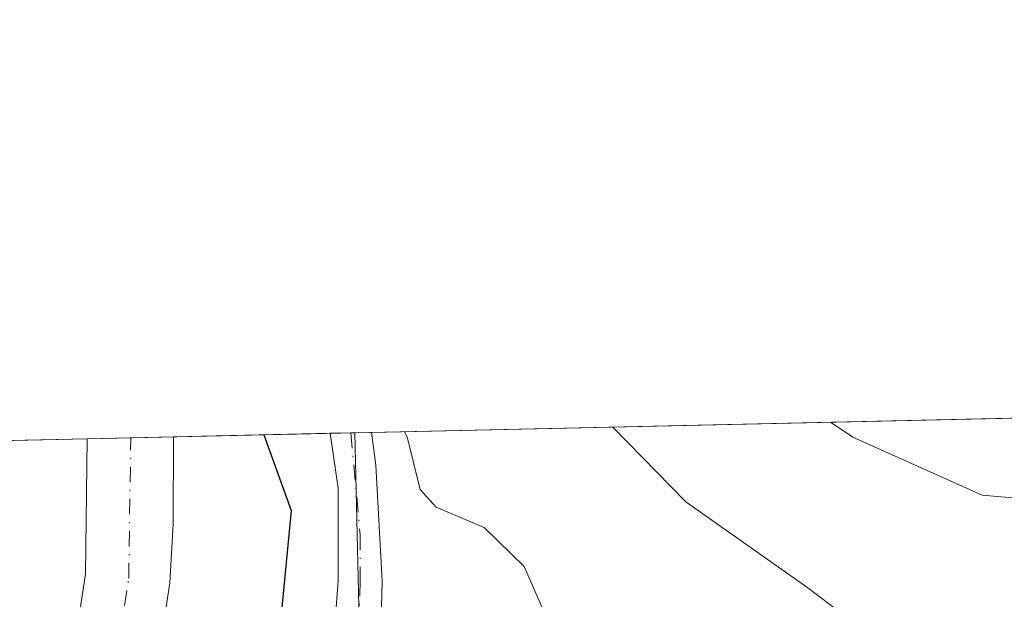
# Model space of a CAD drawing. Units: metres. Extents: x 651845 to 655954, y 4727784 to 4730176.
# Drawn here: x 653644 to 653728, y 4730126 to 4730176 of the extents above; entities that cross this region are included whole.
import ezdxf

# ---------------------------------------------------------------- set-up
doc = ezdxf.new("R2010")
doc.units = ezdxf.units.M
doc.header["$MEASUREMENT"] = 0
doc.linetypes.add('DGN Style 4', pattern=[2.6384748266838614, 1.318413404963828, -0.6592067024819142, 0.001648016756204785, -0.6592067024819142])
for name, color, linetype, lineweight in [('Comarca CxS', 21, 'Continuous', 0), ('Comunidad Autónoma CxS', 142, 'Continuous', 0), ('Corriente natural Cxs', 4, 'Continuous', 13), ('Corriente natural eje', 4, 'DGN Style 4', 0), ('Curva de nivel maestra', 30, 'Continuous', 30), ('Curva de nivel normal', 30, 'Continuous', 0), ('Entidad de ámbito territorial CxS', 92, 'Continuous', 0), ('Espacio natural protegido CxS', 121, 'Continuous', 0), ('Municipio CxS', 4, 'Continuous', 0), ('Núcleo urbano CxS', 7, 'Continuous', 0), ('Pista no pavimentada Cxs', 111, 'Continuous', 0), ('Pista no pavimentada eje', 91, 'DGN Style 4', 0), ('Provincia CxS', 1, 'Continuous', 0), ('Suelo desnudo CxS', 253, 'Continuous', 0)]:
    doc.layers.add(name, color=color, linetype=linetype, lineweight=lineweight)

# ---------------------------------------------------------------- blocks, each defined once
blk = doc.blocks.new('*U13')
at = {"layer": 'Suelo desnudo CxS', "color": 253, "linetype": 'Continuous', "lineweight": 0}
blk.add_polyline3d([(653645.5000999998, 4730101.4101, 576.1714999999967), (653649.6300999997, 4730128.350099999, 572.2271000000037), (653649.7901, 4730139.880100001, 571.9977999999974), (653649.7901, 4730139.883300001, 571.9977999999974), (653657.1300999997, 4730140.0463, 571.5136000000057), (653657.1101000002, 4730132.590100001, 571.6334999999963), (653656.8201000001, 4730127.600099999, 571.6198000000004), (653652.7901, 4730101.220100001, 571.7042999999976)], dxfattribs=at)

msp = doc.modelspace()

# ---------------------------------------------------------------- linework, layer by layer
at = {"layer": 'Comarca CxS', "color": 21, "linetype": 'Continuous', "lineweight": 0, "flags": 128}
msp.add_lwpolyline([(652552.323101999, 4730115.50870997), (652702.3731020235, 4730118.841308945), (652785.1702658714, 4730120.680209147), (653457.6924024086, 4730135.61689156), (653553.5869022413, 4730137.746699198), (653575.7718018299, 4730138.239417621), (654125.2057467416, 4730150.442311948), (655257.480001175, 4730175.589982684)], dxfattribs=at)
at = {"layer": 'Comunidad Autónoma CxS', "color": 142, "linetype": 'Continuous', "lineweight": 0, "flags": 128}
msp.add_lwpolyline([(652395.1525000005, 4727797.585899999), (651895.8400011476, 4727786.499982707), (651893.6374000014, 4727886.799900002), (651893.3202999993, 4727901.239800001), (651863.4892183007, 4729259.670572525), (651848.7769000008, 4729929.632500002), (651848.3405999992, 4729949.499299999), (651845.0400011486, 4730099.799982687), (651977.1769000007, 4730102.734800001), (652242.2218271834, 4730108.62135701), (652552.323101999, 4730115.50870997), (652702.3731020235, 4730118.841308945), (652785.1702658714, 4730120.680209147), (653457.6924024086, 4730135.61689156), (653553.5869022413, 4730137.746699198), (653575.7718018299, 4730138.239417621), (654125.2057467416, 4730150.442311948), (655257.480001175, 4730175.589982684), (655277.3885, 4729289.760399999), (655290.3439000008, 4728713.3059), (655309.3034484, 4727869.70076417), (655309.4700011731, 4727862.28998271), (652619.6611000005, 4727802.5705)], close=True, dxfattribs=at)
at = {"layer": 'Corriente natural Cxs', "color": 4, "linetype": 'Continuous', "lineweight": 13, "extrusion": (0.0657927510896856, 0.001461085072988321, 0.9978322399754682), "elevation": 50487.31256269202, "flags": 128}
msp.add_lwpolyline([(4714461.662080438, -756824.9202124522), (4714461.662080438, -756832.2778717708)], dxfattribs=at)
at = {"layer": 'Corriente natural Cxs', "color": 4, "linetype": 'Continuous', "lineweight": 13}
msp.add_polyline3d([(653667.7001999998, 4730091.291300001, 572.9456000000064), (653667.1301999995, 4730084.081300001, 572.7277999999933), (653661.0701000001, 4730084.9301, 572.6178000000073), (653654.5900999998, 4730087.450099999, 572.4377999999997), (653649.2401000002, 4730091.300100001, 573.7149999999965), (653646.0500999996, 4730095.9301, 575.431899999996), (653645.5000999998, 4730101.4101, 576.1714999999967), (653649.6300999997, 4730128.350099999, 572.2271000000037), (653649.7901, 4730139.880100001, 571.9977999999974), (653649.7901, 4730139.883300001, 571.9977999999974), (653657.1300999997, 4730140.0463, 571.5136000000057), (653657.1101000002, 4730132.590100001, 571.6334999999963), (653656.8201000001, 4730127.600099999, 571.6198000000004), (653652.7901, 4730101.220100001, 571.7042999999976), (653653.0601000005, 4730098.5001, 571.7948000000034), (653654.4801000003, 4730096.440099999, 572.0862000000052), (653658.0701000001, 4730093.860099999, 572.5179999999964), (653662.9200999998, 4730091.970100001, 572.6992000000029)], close=True, dxfattribs=at)
for points in [[(653657.1299999999, 4730140.046399999, 571.5136000000057), (653657.1101000002, 4730132.590100001, 571.6334999999963), (653656.8201000001, 4730127.600099999, 571.6198000000004), (653652.7901, 4730101.220100001, 571.7042999999976), (653653.0601000005, 4730098.5001, 571.7948000000034), (653654.4801000003, 4730096.440099999, 572.0862000000052), (653658.0701000001, 4730093.860099999, 572.5179999999964), (653662.9200999998, 4730091.970100001, 572.6992000000029), (653667.7001999998, 4730091.291099999, 572.9455000000017)], [(653667.1301999995, 4730084.0811, 572.727899999998), (653661.0701000001, 4730084.9301, 572.6178000000073), (653654.5900999998, 4730087.450099999, 572.4377999999997), (653649.2401000002, 4730091.300100001, 573.7149999999965), (653646.0500999996, 4730095.9301, 575.431899999996), (653645.5000999998, 4730101.4101, 576.1714999999967), (653649.6300999997, 4730128.350099999, 572.2271000000037), (653649.7901, 4730139.880100001, 571.9977999999974), (653649.7901, 4730139.883400001, 571.9977999999974)]]:
    msp.add_polyline3d(points, dxfattribs=at)
at = {"layer": 'Corriente natural eje', "color": 4, "linetype": 'DGN Style 4', "lineweight": 0}
msp.add_polyline3d([(653667.4227, 4730087.781500001, 572.5200999999943), (653662.0201000003, 4730088.540100001, 572.4092999999993), (653656.3800999997, 4730090.7401, 572.3460999999952), (653651.9301000005, 4730093.940099999, 572.1766000000061), (653649.6501000002, 4730097.2501, 573.1195000000008), (653649.2401000002, 4730101.3101, 573.4863999999943), (653653.3201000001, 4730127.970100001, 571.8083000000044), (653653.4900000002, 4730139.965500001, 571.715400000001)], dxfattribs=at)
at = {"layer": 'Curva de nivel maestra', "color": 30, "linetype": 'Continuous', "lineweight": 30, "elevation": 575, "flags": 128}
msp.add_lwpolyline([(653664.8378999997, 4730140.217499999), (653667.1699999999, 4730133.770099999), (653666.3399999999, 4730125.1801), (653666.0499999998, 4730118.380100001), (653666.9900000002, 4730109.600099999), (653667.5199999996, 4730102.1501), (653668.3499999996, 4730099.5001)], dxfattribs=at)
at = {"layer": 'Curva de nivel normal', "color": 30, "linetype": 'Continuous', "lineweight": 0, "flags": 128}
for points, elevation in [([(653727.9800000006, 4730122.6801), (653721.4299999997, 4730121.470100001), (653717.0300000003, 4730122.7401), (653711.1799999997, 4730127.170100001), (653700.79, 4730134.5101), (653694.5740999999, 4730140.878000001)], 585), ([(653734.8300000001, 4730134.3101), (653726.0300000003, 4730135.0801), (653715.0199999996, 4730140.0101), (653713.0988999996, 4730141.2894)], 590), ([(653728.5, 4730114.960100001), (653723.8600000005, 4730112.6801), (653715.9600000001, 4730108.090100001), (653709.2599999999, 4730106.520099999), (653704.1699999999, 4730108.050100001), (653693.8099999997, 4730116.340100001), (653689.6200000001, 4730123.030099999), (653687, 4730129.0001), (653683.6100000005, 4730132.3101), (653679.5099999999, 4730134.040100001), (653678.1500000004, 4730135.550100001), (653677.0700000003, 4730139.920100001), (653676.8239000002, 4730140.483999999)], 580)]:
    msp.add_lwpolyline(points, dxfattribs=dict(at, elevation=elevation))
at = {"layer": 'Entidad de ámbito territorial CxS', "color": 92, "linetype": 'Continuous', "lineweight": 0, "flags": 128}
msp.add_lwpolyline([(652552.323101999, 4730115.50870997), (652702.3731020235, 4730118.841308945), (652785.1702658714, 4730120.680209147), (653457.6924024086, 4730135.61689156), (653553.5869022413, 4730137.746699198), (653575.7718018299, 4730138.239417621), (654125.2057467416, 4730150.442311948), (655257.480001175, 4730175.589982684)], dxfattribs=at)
at = {"layer": 'Espacio natural protegido CxS', "color": 121, "linetype": 'Continuous', "lineweight": 0, "flags": 128}
msp.add_lwpolyline([(653575.7718018299, 4730138.239417621), (654125.2057467416, 4730150.442311948), (655257.480001175, 4730175.589982684)], dxfattribs=at)
at = {"layer": 'Municipio CxS', "color": 4, "linetype": 'Continuous', "lineweight": 0, "flags": 128}
msp.add_lwpolyline([(652552.323101999, 4730115.50870997), (652702.3731020235, 4730118.841308945), (652785.1702658714, 4730120.680209147), (653457.6924024086, 4730135.61689156), (653553.5869022413, 4730137.746699198), (653575.7718018299, 4730138.239417621), (654125.2057467416, 4730150.442311948), (655257.480001175, 4730175.589982684)], dxfattribs=at)
at = {"layer": 'Núcleo urbano CxS', "color": 7, "linetype": 'Continuous', "lineweight": 0, "extrusion": (-0.4296259704182057, -0.009535515299162562, 0.9029565878214715), "elevation": -325416.3496065083, "flags": 128}
msp.add_lwpolyline([(-4714471.111094743, 685097.9279245287), (-4714471.111094744, 685112.716218842)], dxfattribs=at)
at = {"layer": 'Núcleo urbano CxS', "color": 7, "linetype": 'Continuous', "lineweight": 0, "extrusion": (-0.4405395403112101, -0.06071106214452429, 0.8956780003749514), "elevation": -574621.8767910392, "flags": 128}
msp.add_lwpolyline([(-4596613.653971546, 1158649.602702109), (-4596580.575119019, 1158645.36436949), (-4596565.884701926, 1158635.925039675)], dxfattribs=at)
at = {"layer": 'Núcleo urbano CxS', "color": 7, "linetype": 'Continuous', "lineweight": 0, "extrusion": (-0.4812299792646355, -0.01066301279420881, 0.876529524440055), "elevation": -364496.8595916477, "flags": 128}
msp.add_lwpolyline([(-4714499.226711462, 664945.2402624949), (-4714499.226711462, 664947.2487881363)], dxfattribs=at)
at = {"layer": 'Núcleo urbano CxS', "color": 7, "linetype": 'Continuous', "lineweight": 0, "extrusion": (-0.4129117227628392, -0.00927485492136202, 0.9107238254658829), "elevation": -313253.1373487846, "flags": 128}
msp.add_lwpolyline([(-4714268.415416032, 692142.7181860809), (-4714268.415416032, 692143.0946849255)], dxfattribs=at)
at = {"layer": 'Núcleo urbano CxS', "color": 7, "linetype": 'Continuous', "lineweight": 0, "extrusion": (0.184598495914225, 0.004100516389767017, 0.9828054645104205), "elevation": 140620.9467884091, "flags": 128}
msp.add_lwpolyline([(4714457.283253081, -745350.833602431), (4714457.283253081, -745385.7830123554)], dxfattribs=at)
at = {"layer": 'Núcleo urbano CxS', "color": 7, "linetype": 'Continuous', "lineweight": 0}
msp.add_polyline3d([(653666.9682, 4730091.395199999, 572.908500000005), (653662.9200999998, 4730091.970100001, 572.6992000000029), (653658.0701000001, 4730093.860099999, 572.5179999999964), (653654.4801000003, 4730096.440099999, 572.0862000000052), (653653.0601000005, 4730098.5001, 571.7948000000034), (653652.7901, 4730101.220100001, 571.7042999999976), (653656.8201000001, 4730127.600099999, 571.6198000000004), (653657.1101000002, 4730132.590100001, 571.6334999999963), (653657.1300999997, 4730140.0463, 571.5136000000057), (653672.5828, 4730140.389599999, 578.9909999999945), (653673.3381000003, 4730107.102299999, 577.1061999999947)], close=True, dxfattribs=at)
for points in [[(653657.1300999997, 4730140.046499999, 571.5136000000057), (653657.1101000002, 4730132.590100001, 571.6334999999963), (653656.8201000001, 4730127.600099999, 571.6198000000004), (653652.7901, 4730101.220100001, 571.7042999999976), (653653.0601000005, 4730098.5001, 571.7948000000034), (653654.4801000003, 4730096.440099999, 572.0862000000052), (653658.0701000001, 4730093.860099999, 572.5179999999964), (653662.9200999998, 4730091.970100001, 572.6992000000029), (653666.9682, 4730091.395199999, 572.908500000005)], [(653551.9930999996, 4730137.711300001, 578.3892000000051), (653649.7901, 4730139.883300001, 571.9977999999974), (653649.7901, 4730139.880100001, 571.9977999999974), (653649.6300999997, 4730128.350099999, 572.2271000000037), (653645.5000999998, 4730101.4101, 576.1714999999967), (653646.0500999996, 4730095.9301, 575.431899999996), (653649.2401000002, 4730091.300100001, 573.7149999999965), (653654.5900999998, 4730087.450099999, 572.4377999999997), (653661.0701000001, 4730084.9301, 572.6178000000073), (653664.1703000005, 4730084.4959, 572.6763999999966), (653663.1037, 4730081.865900001, 573.049199999994), (653664.1240999997, 4730057.7511, 576.9054999999935), (653655.1064999999, 4730062.117500001, 577.9977000000072), (653647.1337000001, 4730068.831300001, 579.2575999999972), (653639.1608999996, 4730075.545299999, 582.4032000000007), (653632.2052999996, 4730079.5781, 587.2885999999999), (653622.9096999997, 4730099.3419, 585.2942999999941), (653612.4518999998, 4730113.2927, 584.0788999999932), (653600.8311000001, 4730128.4057, 581.7017000000051), (653583.4011000004, 4730136.5437, 582.0154999999941), (653575.1074999999, 4730130.509099999, 582.4814000000042)], [(653649.7901, 4730139.883400001, 571.9977999999974), (653649.7901, 4730139.880100001, 571.9977999999974), (653649.6300999997, 4730128.350099999, 572.2271000000037), (653645.5000999998, 4730101.4101, 576.1714999999967), (653646.0500999996, 4730095.9301, 575.431899999996), (653649.2401000002, 4730091.300100001, 573.7149999999965), (653654.5900999998, 4730087.450099999, 572.4377999999997), (653661.0701000001, 4730084.9301, 572.6178000000073), (653664.1703000005, 4730084.4959, 572.6763999999966)]]:
    msp.add_polyline3d(points, dxfattribs=at)
at = {"layer": 'Pista no pavimentada Cxs', "color": 111, "linetype": 'Continuous', "lineweight": 0, "extrusion": (-0.2314191475988256, -0.005154042766835748, 0.9728404874221624), "elevation": -175087.3326938667, "flags": 128}
msp.add_lwpolyline([(-4714413.073031306, 738354.1784727273), (-4714413.073031306, 738357.7978460764)], dxfattribs=at)
at = {"layer": 'Pista no pavimentada Cxs', "color": 111, "linetype": 'Continuous', "lineweight": 0}
msp.add_polyline3d([(653673.1700999998, 4730100.629699999, 577.7271000000037), (653669.3601000002, 4730101.1097, 577.5865000000049), (653669.9001000002, 4730110.970100001, 578.2381000000023), (653671.1700999998, 4730127.8101, 578.780700000003), (653671.1601, 4730135.6801, 578.9780000000028), (653670.4801000003, 4730140.340100001, 579.6199999999953), (653670.4797, 4730140.342800001, 579.6205000000045), (653674.0000999998, 4730140.420100001, 580.4581000000035), (653674.3800999997, 4730137.630100001, 580.2511999999988), (653674.9101, 4730127.7401, 579.2229999999981), (653674.6001000004, 4730115.540100001, 579.9704000000056)], close=True, dxfattribs=at)
for points in [[(653669.3601000002, 4730101.109300001, 577.5864000000003), (653669.9001000002, 4730110.970100001, 578.2381000000023), (653671.1700999998, 4730127.8101, 578.780700000003), (653671.1601, 4730135.6801, 578.9780000000028), (653670.4798999998, 4730140.342300001, 579.6203999999998)], [(653674.0000999998, 4730140.420700001, 580.4581999999937), (653674.3800999997, 4730137.630100001, 580.2511999999988), (653674.9101, 4730127.7401, 579.2229999999981), (653674.6001000004, 4730115.540100001, 579.9704000000056), (653673.1700999998, 4730100.6294, 577.7271000000037)]]:
    msp.add_polyline3d(points, dxfattribs=at)
at = {"layer": 'Pista no pavimentada eje', "color": 91, "linetype": 'DGN Style 4', "lineweight": 0}
msp.add_polyline3d([(653672.2397999996, 4730140.381899999, 579.8371000000043), (653672.2401000002, 4730140.380100001, 579.8368000000046), (653673.0351, 4730131.710100001, 578.9438999999984), (653673.0401, 4730127.7751, 578.7927000000054), (653672.8850999996, 4730121.675100001, 578.8220000000001), (653672.2500999998, 4730113.255100001, 578.4526000000042), (653671.5351, 4730105.800100001, 577.9563000000053), (653671.2651000004, 4730100.869700001, 577.6582999999955)], dxfattribs=at)
at = {"layer": 'Provincia CxS', "color": 1, "linetype": 'Continuous', "lineweight": 0, "flags": 128}
msp.add_lwpolyline([(652395.1525000005, 4727797.585899999), (651895.8400011476, 4727786.499982707), (651893.6374000014, 4727886.799900002), (651893.3202999993, 4727901.239800001), (651863.4892183007, 4729259.670572525), (651848.7769000008, 4729929.632500002), (651848.3405999992, 4729949.499299999), (651845.0400011486, 4730099.799982687), (651977.1769000007, 4730102.734800001), (652242.2218271834, 4730108.62135701), (652552.323101999, 4730115.50870997), (652702.3731020235, 4730118.841308945), (652785.1702658714, 4730120.680209147), (653457.6924024086, 4730135.61689156), (653553.5869022413, 4730137.746699198), (653575.7718018299, 4730138.239417621), (654125.2057467416, 4730150.442311948), (655257.480001175, 4730175.589982684), (655277.3885, 4729289.760399999), (655290.3439000008, 4728713.3059), (655309.3034484, 4727869.70076417), (655309.4700011731, 4727862.28998271), (652619.6611000005, 4727802.5705)], close=True, dxfattribs=at)
at = {"layer": 'Suelo desnudo CxS', "color": 253, "linetype": 'Continuous', "lineweight": 0, "extrusion": (-0.009797839696105322, -0.0002176099903292432, 0.9999519763384549), "elevation": -6854.733893680981, "flags": 128}
msp.add_lwpolyline([(653648.2987916886, 4730139.041337184), (653929.3343947008, 4730145.28283733)], dxfattribs=at)
at = {"layer": 'Suelo desnudo CxS', "color": 253, "linetype": 'Continuous', "lineweight": 0, "extrusion": (0.05532727060395989, 0.001229663765876222, 0.9984675162740846), "elevation": 42552.18450100481, "flags": 128}
msp.add_lwpolyline([(4714448.100102659, -757400.6390944321), (4714448.100102658, -757404.2855815154)], dxfattribs=at)
at = {"layer": 'Suelo desnudo CxS', "color": 253, "linetype": 'Continuous', "lineweight": 0, "extrusion": (-0.4405395403112101, -0.06071106214452429, 0.8956780003749514), "elevation": -574621.8767910392, "flags": 128}
msp.add_lwpolyline([(-4596613.653971546, 1158649.602702109), (-4596580.575119019, 1158645.36436949), (-4596565.884701926, 1158635.925039675)], dxfattribs=at)
at = {"layer": 'Suelo desnudo CxS', "color": 253, "linetype": 'Continuous', "lineweight": 0, "extrusion": (-0.1546050185921673, -0.003447060317625035, 0.9879703467216424), "elevation": -116794.1152098585, "flags": 128}
msp.add_lwpolyline([(-4714394.525613371, 749906.4446229895), (-4714394.525613372, 749907.8795367358)], dxfattribs=at)
at = {"layer": 'Suelo desnudo CxS', "color": 253, "linetype": 'Continuous', "lineweight": 0, "extrusion": (0.07606767968767905, 0.001687925755257043, 0.9971012280674302), "elevation": 58276.08750523671, "flags": 128}
msp.add_lwpolyline([(4714475.002905664, -756181.8805111285), (4714475.002905664, -756185.5920809017)], dxfattribs=at)
at = {"layer": 'Suelo desnudo CxS', "color": 253, "linetype": 'Continuous', "lineweight": 0}
for points in [[(653742.8201000001, 4730120.780099999, 575.397100000002), (653718.0201000003, 4730088.3201, 574.1337000000058), (653714.3800999997, 4730084.870100001, 574.2694000000047), (653712.2200999996, 4730083.530099999, 574.3622000000032), (653706.3201000001, 4730081.200099999, 574.1714000000065), (653704.0201000003, 4730081.1601, 573.9850000000006), (653699.1501000002, 4730082.270099999, 573.578800000003), (653695.0500999996, 4730083.600099999, 573.3862999999983), (653681.1201, 4730089.4101, 573.1043999999965), (653673.9801000003, 4730090.4101, 573.1298999999999), (653673.9702000003, 4730090.411, 573.1300999999949), (653667.7100999998, 4730091.290100001, 572.9462000000058), (653667.7001999998, 4730091.291300001, 572.9456000000064), (653666.9682, 4730091.395199999, 572.908500000005), (653673.3381000003, 4730107.102299999, 577.1061999999947), (653672.5828, 4730140.389599999, 578.9909999999945), (653955.0223000003, 4730146.662500001, 581.9676000000036)], [(653657.1300999997, 4730140.046499999, 571.5136000000057), (653657.1101000002, 4730132.590100001, 571.6334999999963), (653656.8201000001, 4730127.600099999, 571.6198000000004), (653652.7901, 4730101.220100001, 571.7042999999976), (653653.0601000005, 4730098.5001, 571.7948000000034), (653654.4801000003, 4730096.440099999, 572.0862000000052), (653658.0701000001, 4730093.860099999, 572.5179999999964), (653662.9200999998, 4730091.970100001, 572.6992000000029), (653666.9682, 4730091.395199999, 572.908500000005)], [(653649.7901, 4730139.883400001, 571.9977999999974), (653649.7901, 4730139.880100001, 571.9977999999974), (653649.6300999997, 4730128.350099999, 572.2271000000037), (653645.5000999998, 4730101.4101, 576.1714999999967), (653646.0500999996, 4730095.9301, 575.431899999996), (653649.2401000002, 4730091.300100001, 573.7149999999965), (653654.5900999998, 4730087.450099999, 572.4377999999997), (653661.0701000001, 4730084.9301, 572.6178000000073), (653664.1703000005, 4730084.4959, 572.6763999999966)]]:
    msp.add_polyline3d(points, dxfattribs=at)

# ---------------------------------------------------------------- block references
msp.add_blockref('*U13', (0, 0), dxfattribs=at)

doc.saveas('drawing.dxf')
